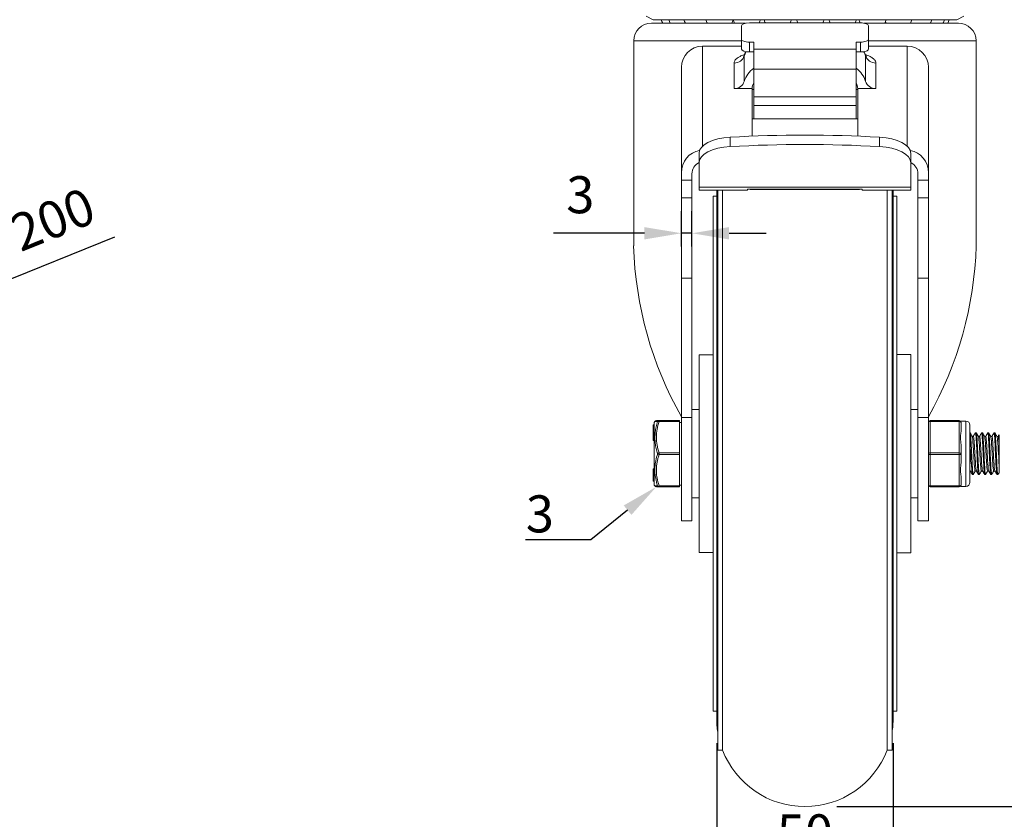
# Model space of a CAD drawing. Units: millimetres. Extents: x 10 to 287, y 10 to 200.
# Drawn here: x 147 to 240, y 55 to 130 of the extents above; entities that cross this region are included whole.
import ezdxf
from ezdxf import colors
from ezdxf.entities.mleader import LeaderData, LeaderLine
from ezdxf.math import Vec2, Vec3

# ---------------------------------------------------------------- set-up
doc = ezdxf.new("R2010")
doc.units = ezdxf.units.MM
doc.header["$LTSCALE"] = 0.75
for name, color, linetype, lineweight in [('FD_Dimensions', 7, 'Continuous', 13), ('Leaders', 7, 'Continuous', 13), ('Visible', 7, 'Continuous', 13), ('Visible Narrow', 7, 'Continuous', 13)]:
    doc.layers.add(name, color=color, linetype=linetype, lineweight=lineweight)
doc.styles.get("Standard").update_dxf_attribs({"font": 'Arial.ttf'})
doc.dimstyles.new('Dim-ISO-25', dxfattribs={"dimtxt": 3.5, "dimasz": 3.5, "dimexe": 2.1, "dimexo": 3, "dimgap": 1.4, "dimtad": 1, "dimdec": 4, "dimdsep": 46, "dimtxsty": 'Standard', "dimcen": 0, "dimadec": 4, "dimazin": 2, "dimtp": 0.1, "dimtm": 0.1, "dimtfac": 1, "dimtdec": 4, "dimtmove": 0, "dimatfit": 3, "dimfxl": 1, "dimarcsym": 0})

# ---------------------------------------------------------------- blocks, each defined once
blk = doc.blocks.new('*D15')
at = {"layer": 'Defpoints', "color": 0, "transparency": 16777216}
for p in [(212.584, 64.886), (229.251, 64.886), (212.584, 49.763)]:
    blk.add_point(p, dxfattribs=at)
at = {"layer": 'FD_Dimensions', "color": 0, "lineweight": -2, "transparency": 16777216}
for p, q in [((212.584, 61.886), (212.584, 47.663)), ((229.251, 61.886), (229.251, 47.663)), ((225.751, 49.763), (216.084, 49.763))]:
    blk.add_line(p, q, dxfattribs=at)
at = {"layer": 'FD_Dimensions', "color": 0, "transparency": 16777216}
for points in [[(216.084, 50.347), (216.084, 49.18), (212.584, 49.763)], [(225.751, 50.347), (225.751, 49.18), (229.251, 49.763)]]:
    blk.add_solid(points, dxfattribs=at)
at = {"layer": 'FD_Dimensions', "color": 0, "transparency": 16777216, "insert": (220.918, 52.95), "char_height": 3.5, "attachment_point": 5}
blk.add_mtext('50', dxfattribs=at)
blk = doc.blocks.new('*D16')
at = {"layer": 'Defpoints', "color": 0, "transparency": 16777216}
for p in [(226.584, 134.22), (247.584, 134.22), (220.918, 55.886)]:
    blk.add_point(p, dxfattribs=at)
at = {"layer": 'FD_Dimensions', "color": 0, "lineweight": -2, "transparency": 16777216}
for p, q in [((229.584, 134.22), (249.684, 134.22)), ((247.584, 59.386), (247.584, 130.72)), ((223.918, 55.886), (249.684, 55.886))]:
    blk.add_line(p, q, dxfattribs=at)
at = {"layer": 'FD_Dimensions', "color": 0, "transparency": 16777216}
for points in [[(247.001, 130.72), (248.168, 130.72), (247.584, 134.22)], [(247.001, 59.386), (248.168, 59.386), (247.584, 55.886)]]:
    blk.add_solid(points, dxfattribs=at)
at = {"layer": 'FD_Dimensions', "color": 0, "transparency": 16777216, "insert": (244.396, 95.053), "char_height": 3.5, "attachment_point": 5, "rotation": 90}
blk.add_mtext('235', dxfattribs=at)
blk = doc.blocks.new('*D17')
at = {"layer": 'Defpoints', "color": 0, "transparency": 16777216}
for p in [(209.251, 110.045), (209.251, 105.803), (210.251, 105.803)]:
    blk.add_point(p, dxfattribs=at)
at = {"layer": 'FD_Dimensions', "color": 0, "lineweight": -2, "transparency": 16777216}
for p, q in [((209.251, 108.803), (209.251, 112.145)), ((210.251, 108.803), (210.251, 112.145)), ((205.751, 110.045), (197.159, 110.045)), ((210.251, 110.045), (209.251, 110.045)), ((213.751, 110.045), (217.251, 110.045))]:
    blk.add_line(p, q, dxfattribs=at)
at = {"layer": 'FD_Dimensions', "color": 0, "transparency": 16777216}
for points in [[(205.751, 110.628), (205.751, 109.461), (209.251, 110.045)], [(213.751, 110.628), (213.751, 109.461), (210.251, 110.045)]]:
    blk.add_solid(points, dxfattribs=at)
at = {"layer": 'FD_Dimensions', "color": 0, "transparency": 16777216, "insert": (199.705, 113.233), "char_height": 3.5, "attachment_point": 5}
blk.add_mtext('3', dxfattribs=at)
blk = doc.blocks.new('*D21')
at = {"layer": 'Defpoints', "color": 0, "transparency": 16777216}
for p in [(135.916, 101.696), (74.095, 76.743)]:
    blk.add_point(p, dxfattribs=at)
at = {"layer": 'FD_Dimensions', "color": 0, "lineweight": -2, "transparency": 16777216}
for p, q in [((155.694, 109.68), (139.161, 103.007)), ((74.095, 76.743), (135.916, 101.696)), ((70.85, 75.433), (67.604, 74.123))]:
    blk.add_line(p, q, dxfattribs=at)
at = {"layer": 'FD_Dimensions', "color": 0, "transparency": 16777216}
for points in [[(138.943, 103.547), (139.379, 102.466), (135.916, 101.696)], [(70.631, 75.974), (71.068, 74.892), (74.095, 76.743)]]:
    blk.add_solid(points, dxfattribs=at)
at = {"layer": 'FD_Dimensions', "color": 0, "transparency": 16777216, "insert": (147.821, 110.044), "char_height": 3.5, "attachment_point": 5, "rotation": 21.9813}
blk.add_mtext('∅200', dxfattribs=at)

msp = doc.modelspace()

# ---------------------------------------------------------------- linework, layer by layer
at = {"layer": 'Visible', "extrusion": (0, 1, 0)}
for p, q in [((206.584181, 130.219686), (205.917515, 130.553019)), ((206.584181, 130.219686), (235.250848, 130.219686)), ((235.250848, 130.219686), (235.917515, 130.553019)), ((206.417515, 129.886352), (215.311129, 129.886352)), ((214.917515, 129.646186), (214.917515, 128.372417)), ((215.667515, 129.919137), (226.167515, 129.919137)), ((226.5239, 129.886352), (235.417515, 129.886352)), ((226.917515, 128.372417), (226.917515, 129.646186)), ((214.917515, 128.372417), (214.917515, 127.440992)), ((226.917515, 127.440992), (226.917515, 128.372417)), ((204.750848, 128.219686), (204.750848, 108.847267)), ((211.250848, 127.719686), (214.917515, 127.719686)), ((216.084181, 128.099466), (215.667515, 128.099466)), ((216.084181, 128.099466), (216.084181, 127.442812)), ((216.084181, 125.551172), (216.084181, 127.442812)), ((225.750848, 128.099466), (226.167515, 128.099466)), ((225.750848, 127.442812), (225.750848, 128.099466)), ((225.750848, 127.442812), (225.750848, 125.551172)), ((226.917515, 127.719686), (230.584181, 127.719686)), ((237.084181, 128.219686), (237.084181, 108.847267)), ((216.084181, 127.168042), (215.667515, 127.168042)), ((225.750848, 127.168042), (226.167515, 127.168042)), ((209.250848, 125.719686), (209.250848, 115.739104)), ((214.723202, 126.251128), (214.723202, 126.251134)), ((214.916289, 126.386352), (214.916281, 126.386352)), ((216.084181, 125.551172), (216.084181, 122.922615)), ((225.750848, 122.922615), (225.750848, 125.551172)), ((226.918748, 126.386352), (226.91874, 126.386352)), ((227.111828, 126.251128), (227.111828, 126.251134)), ((232.584181, 115.739104), (232.584181, 125.719686)), ((215.925106, 123.709299), (214.22318, 123.709299)), ((215.925106, 123.709299), (215.925106, 119.217762)), ((216.063261, 124.221289), (216.084181, 124.221289)), ((225.750848, 124.221289), (225.771769, 124.221289)), ((227.61185, 123.709299), (225.909923, 123.709299)), ((225.909923, 123.709299), (225.909923, 119.217762)), ((216.084181, 123.619737), (215.925106, 123.619737)), ((216.084181, 122.922615), (216.084181, 122.119509)), ((225.909923, 123.619737), (225.750848, 123.619737)), ((225.750848, 122.119509), (225.750848, 122.922615)), ((216.084181, 122.119509), (216.084181, 120.850256)), ((225.750848, 120.850256), (225.750848, 122.119509)), ((215.925106, 120.850256), (216.084181, 120.850256)), ((216.084181, 120.850256), (225.750848, 120.850256)), ((225.750848, 120.850256), (225.909923, 120.850256)), ((210.917515, 117.594893), (210.917515, 116.707696)), ((230.917515, 116.707696), (230.917515, 117.594893)), ((210.917515, 116.707696), (210.917515, 114.393452)), ((230.917515, 114.393452), (230.917515, 116.707696)), ((209.250848, 115.739104), (209.250848, 115.053019)), ((210.250848, 115.053019), (210.250848, 115.649635)), ((231.584181, 115.649635), (231.584181, 115.053019)), ((232.584181, 115.053019), (232.584181, 115.739104)), ((209.250848, 115.053019), (209.250848, 113.386352)), ((210.250848, 115.053019), (210.250848, 113.386352)), ((210.917515, 114.130245), (210.917515, 114.393452)), ((230.917515, 114.393452), (230.917515, 114.130245)), ((231.584181, 113.386352), (231.584181, 115.053019)), ((232.584181, 113.386352), (232.584181, 115.053019)), ((210.917515, 114.130245), (215.500848, 114.130245)), ((212.250848, 113.553019), (212.250848, 64.886352)), ((212.584181, 113.553019), (212.250848, 113.553019)), ((212.584181, 64.219686), (212.584181, 114.130245)), ((212.689035, 114.130245), (212.689035, 61.219686)), ((213.142912, 61.219686), (213.142912, 114.130245)), ((215.500848, 114.208562), (215.500848, 114.130245)), ((215.500848, 114.208562), (226.334181, 114.208562)), ((215.750848, 114.179709), (215.750848, 114.208562)), ((226.084181, 114.179709), (215.750848, 114.179709)), ((226.084181, 114.208562), (226.084181, 114.179709)), ((226.334181, 114.130245), (226.334181, 114.208562)), ((226.334181, 114.130245), (230.917515, 114.130245)), ((228.692117, 114.130245), (228.692117, 61.219686)), ((229.145994, 114.130245), (229.145994, 61.219686)), ((229.250848, 114.130245), (229.250848, 64.219686)), ((229.584181, 113.553019), (229.250848, 113.553019)), ((229.584181, 113.553019), (229.584181, 64.886352)), ((209.250848, 113.386352), (209.250848, 105.802991)), ((209.250848, 113.386352), (210.250848, 113.386352)), ((210.250848, 113.386352), (210.250848, 105.802991)), ((231.584181, 105.802991), (231.584181, 113.386352)), ((231.584181, 113.386352), (232.584181, 113.386352)), ((232.584181, 105.802991), (232.584181, 113.386352)), ((209.250848, 105.802991), (209.250848, 92.639049)), ((210.250848, 92.639049), (210.250848, 105.802991)), ((231.584181, 105.802991), (231.584181, 92.639049)), ((232.584181, 92.639049), (232.584181, 105.802991)), ((229.584181, 98.586352), (230.917515, 98.586352)), ((230.917515, 98.586352), (230.917515, 79.853019)), ((210.917515, 79.886352), (210.917515, 98.553019)), ((210.917515, 98.553019), (212.250848, 98.553019)), ((210.917515, 93.386352), (210.250848, 93.386352)), ((230.917515, 93.386352), (231.584181, 93.386352)), ((206.667515, 86.347736), (206.667515, 92.091636)), ((206.689898, 92.175064), (206.739901, 92.26154)), ((207.14875, 92.344686), (206.884131, 92.344686)), ((209.084181, 92.344686), (207.14875, 92.344686)), ((209.084181, 92.344686), (209.084181, 92.261352)), ((209.084181, 89.303019), (209.084181, 92.261352)), ((209.084181, 92.178019), (209.250848, 92.178019)), ((209.250848, 92.639049), (209.250848, 82.886352)), ((209.250848, 92.639049), (210.250848, 92.639049)), ((210.250848, 92.639049), (210.250848, 82.886352)), ((231.584181, 82.886352), (231.584181, 92.639049)), ((231.584181, 92.639049), (232.584181, 92.639049)), ((232.584181, 82.886352), (232.584181, 92.639049)), ((235.500848, 92.344686), (232.750848, 92.344686)), ((235.611088, 92.303019), (236.125848, 92.303019)), ((235.667515, 91.451452), (235.667515, 92.178019)), ((206.584181, 91.94316), (206.584181, 91.943324)), ((206.584181, 91.943324), (206.667515, 91.943324)), ((206.584181, 91.94316), (206.584181, 91.918817)), ((206.584181, 91.662018), (206.584181, 91.918817)), ((206.584181, 91.662018), (206.584181, 91.621113)), ((206.584181, 91.606722), (206.584181, 91.621113)), ((206.584181, 91.621113), (206.667515, 91.621113)), ((206.584181, 91.606722), (206.584181, 91.338992)), ((206.584181, 91.208391), (206.584181, 91.338992)), ((206.584181, 91.208391), (206.584181, 91.196635)), ((206.584181, 91.208391), (206.667515, 91.208391)), ((206.584181, 91.196635), (206.584181, 90.962366)), ((206.667515, 91.196635), (206.584181, 91.196635)), ((236.500848, 86.511352), (236.500848, 91.928019)), ((236.521973, 91.191936), (236.500848, 91.191936)), ((237.105306, 91.191936), (237.02139, 91.191936)), ((237.68864, 91.191936), (237.604723, 91.191936)), ((238.271973, 91.191936), (238.188056, 91.191936)), ((238.855306, 91.191936), (238.77139, 91.191936)), ((206.584181, 90.962366), (206.584181, 90.960885)), ((206.667515, 90.962366), (206.584181, 90.962366)), ((206.584181, 90.840986), (206.584181, 90.960885)), ((206.667515, 90.960885), (206.584181, 90.960885)), ((206.584181, 90.840986), (206.584181, 90.679282)), ((206.584181, 90.840986), (206.667515, 90.840986)), ((206.584181, 90.649461), (206.584181, 90.679282)), ((206.584181, 90.541729), (206.584181, 90.649461)), ((206.584181, 90.649461), (206.667515, 90.649461)), ((206.584181, 90.541729), (206.584181, 90.464937)), ((206.584181, 90.456565), (206.584181, 90.464937)), ((206.584181, 90.456565), (206.667515, 90.456565)), ((236.829228, 90.859102), (236.71867, 90.859102)), ((237.412562, 90.859102), (237.302003, 90.859102)), ((237.995895, 90.859102), (237.885336, 90.859102)), ((238.579228, 90.859102), (238.46867, 90.859102)), ((239.162562, 90.859102), (239.052003, 90.859102)), ((239.250848, 91.019184), (239.250848, 90.172041)), ((209.084181, 89.303019), (209.084181, 89.136352)), ((235.667515, 89.219686), (235.667515, 89.946253)), ((239.250848, 88.267331), (239.250848, 90.172041)), ((209.084181, 86.178019), (209.084181, 89.136352)), ((235.667515, 88.493119), (235.667515, 89.219686)), ((206.584181, 87.285563), (206.584181, 87.796157)), ((206.584181, 87.796157), (206.667515, 87.796157)), ((236.533026, 87.580269), (236.500848, 87.580269)), ((237.11636, 87.580269), (237.005801, 87.580269)), ((237.699693, 87.580269), (237.589134, 87.580269)), ((238.283026, 87.580269), (238.172468, 87.580269)), ((238.86636, 87.580269), (238.755801, 87.580269)), ((239.250848, 88.267331), (239.250848, 87.42019)), ((206.584181, 87.285563), (206.584181, 87.269194)), ((206.584181, 87.285563), (206.667515, 87.285563)), ((206.584181, 87.269194), (206.584181, 87.252854)), ((206.584181, 87.269194), (206.667515, 87.269194)), ((206.584181, 87.042001), (206.584181, 87.252854)), ((206.584181, 87.252854), (206.667515, 87.252854)), ((206.584181, 87.042001), (206.584181, 86.928351)), ((206.584181, 86.62888), (206.584181, 86.928351)), ((206.584181, 86.62888), (206.667515, 86.62888)), ((235.667515, 86.261352), (235.667515, 86.987919)), ((236.81364, 87.247436), (236.729723, 87.247436)), ((237.396973, 87.247436), (237.313056, 87.247436)), ((237.980306, 87.247436), (237.89639, 87.247436)), ((238.56364, 87.247436), (238.479723, 87.247436)), ((239.146973, 87.247436), (239.063056, 87.247436)), ((206.689898, 86.264308), (206.739902, 86.17783)), ((206.884131, 86.094686), (207.148754, 86.094686)), ((207.148754, 86.094686), (209.084181, 86.094686)), ((209.084181, 86.261352), (209.250848, 86.261352)), ((209.084181, 86.178019), (209.084181, 86.094686)), ((232.750848, 86.094686), (235.500848, 86.094686)), ((235.611088, 86.136352), (236.125848, 86.136352)), ((210.917515, 85.053019), (210.250848, 85.053019)), ((230.917515, 85.053019), (231.584181, 85.053019)), ((210.250848, 82.886352), (209.250848, 82.886352)), ((231.584181, 82.886352), (232.584181, 82.886352)), ((210.917515, 79.886352), (212.250848, 79.886352)), ((229.584181, 79.853019), (230.917515, 79.853019)), ((212.584181, 64.886352), (212.250848, 64.886352)), ((229.584181, 64.886352), (229.250848, 64.886352)), ((213.142912, 61.219686), (212.689035, 61.219686)), ((229.145994, 61.219686), (228.692117, 61.219686))]:
    msp.add_line(p, q, dxfattribs=at)
at = {"layer": 'Visible', "extrusion": (-2.27146e-16, 0, -1)}
for centre, radius, start, end in [((-208.651745, 130.553019), 1.333333, 330, 345.52248781), ((-209.357703, 130.553019), 1.333333, 330, 345.52248781), ((-210.790008, 130.553019), 1.333333, 330, 345.52248781), ((-212.858661, 130.553019), 1.333333, 330, 345.52248781), ((-212.858661, 130.553019), 1.333333, 195.06477827, 210), ((-215.433681, 130.553019), 1.333333, 330, 345.52248781), ((-215.433681, 130.553019), 1.333333, 194.47751219, 208.38615145), ((-218.35327, 130.553019), 1.333333, 331.61384855, 345.52248781), ((-218.35327, 130.553019), 1.333333, 194.47751219, 208.38615145), ((-221.433981, 130.553019), 1.333333, 331.61384855, 345.52248781), ((-221.433981, 130.553019), 1.333333, 194.47751219, 208.38615145), ((-224.48224, 130.553019), 1.333333, 331.61384855, 345.52248781), ((-224.48224, 130.553019), 1.333333, 194.47751219, 208.38615145), ((-227.306514, 130.553019), 1.333333, 331.61384855, 345.52248781), ((-227.306514, 130.553019), 1.333333, 194.47751219, 210), ((-229.729344, 130.553019), 1.333333, 194.47751219, 210), ((-231.598495, 130.553019), 1.333333, 194.47751219, 210), ((-232.79652, 130.553019), 1.333333, 194.47751219, 210), ((-233.248143, 130.553019), 1.333333, 194.47751219, 210), ((-206.417515, 128.219686), 1.666667, 0, 90), ((-229.729344, 130.553019), 1.333333, 330, 335.30727459), ((-235.417515, 128.219686), 1.666667, 90, 180), ((-236.125848, 91.928019), 0.375, 90, 180), ((-236.125848, 86.511352), 0.375, 180, 270)]:
    msp.add_arc(centre, radius, start, end, dxfattribs=at)
at = {"layer": 'Visible', "extrusion": (-2.27146e-16, 1.29047e-67, -1)}
msp.add_arc((-211.250848, 125.719686), 2, 0, 90, dxfattribs=at)
at = {"layer": 'Visible', "extrusion": (-2.27146e-16, 2.58094e-67, -1)}
msp.add_arc((-230.584181, 125.719686), 2, 90, 180, dxfattribs=at)
at = {"layer": 'Visible'}
for centre, radius, start, end in [((239.470204, 109.857422), 34.744102, 181.66668846, 209.58678027), ((202.364825, 109.857422), 34.744102, 330.41321973, 358.33331154), ((206.884134, 92.178014), 0.166671, 90.00088651, 149.9245062), ((232.750848, 92.178019), 0.166667, 90, 180), ((235.500848, 92.178019), 0.166667, 0, 90), ((270.541534, 91.06683), 34.030361, 180.5237936, 186.44067164), ((210.624624, 87.478866), 28.634786, 1.57772387, 6.76038417), ((206.884138, 86.261365), 0.166679, 210.07755647, 269.99755778), ((232.750848, 86.261352), 0.166667, 180, 270), ((235.500848, 86.261352), 0.166667, 270, 0)]:
    msp.add_arc(centre, radius, start, end, dxfattribs=at)
at = {"layer": 'Visible', "extrusion": (-2.27146e-16, -9.43777e-115, -1)}
msp.add_arc((-206.834181, 92.091636), 0.166667, 0, 30.03756444, dxfattribs=at)
at = {"layer": 'Visible', "extrusion": (-2.27146e-16, 1.85691e-86, -1)}
msp.add_arc((-206.834181, 86.347736), 0.166667, 329.96243556, 0, dxfattribs=at)
at = {"layer": 'Visible', "extrusion": (-2.27146e-16, -2.92935e-42, -1)}
msp.add_arc((-220.917515, 64.219686), 8.333333, 350.90135348, 0, dxfattribs=at)
at = {"layer": 'Visible', "extrusion": (-2.27146e-16, -7.83854e-43, -1)}
msp.add_arc((-220.917515, 64.219686), 8.333333, 180, 189.09864652, dxfattribs=at)
at = {"layer": 'Visible', "extrusion": (-2.27146e-16, -2.45715e-42, -1)}
msp.add_arc((-220.917515, 64.219686), 8.333333, 201.10019602, 338.89980398, dxfattribs=at)
at = {"layer": 'Visible', "extrusion": (-2.27146e-16, -9.28461e-42, -1)}
msp.add_ellipse((215.667515, 129.646186), major_axis=(0.75, 0), ratio=0.363934147, start_param=3.141592654, end_param=4.71238898, dxfattribs=at)
at = {"layer": 'Visible', "extrusion": (-2.27146e-16, -3.70966e-41, -1)}
msp.add_ellipse((226.167515, 129.646186), major_axis=(0.75, 0), ratio=0.363934147, start_param=-1.570796327, end_param=0, dxfattribs=at)
at = {"layer": 'Visible', "extrusion": (-2.27146e-16, 6.84543e-42, -1)}
msp.add_ellipse((215.667515, 128.372417), major_axis=(0.75, 0), ratio=0.363934147, start_param=1.570796327, end_param=3.141592654, dxfattribs=at)
at = {"layer": 'Visible', "extrusion": (-2.27146e-16, -2.16609e-41, -1)}
msp.add_ellipse((226.167515, 128.372417), major_axis=(0.75, 0), ratio=0.363934147, start_param=0, end_param=1.570796327, dxfattribs=at)
at = {"layer": 'Visible'}
for centre, major_axis, ratio, start_param, end_param in [((215.667515, 127.440992), (0.75, 0), 0.363934147, 3.141592654, 4.71238898), ((226.167515, 127.440992), (-0.75, 0), 0.363934147, 1.570796327, 3.141592654), ((214.22318, 124.640723), (1, 0), 0.931424681, 4.71238898, 6.006958676), ((217.750848, 123.554061), (-1.833333, 0), 0.931424681, -0.429699666, -0.091034778), ((224.084181, 123.554061), (-1.833333, 0), 0.931424681, 3.232627432, 3.57129232), ((227.61185, 124.640723), (1, 0), 0.931424681, 3.417819284, 4.71238898), ((214.250848, 117.594893), (-3.333333, 0), 0.461390812, -1.453740873, 0), ((220.917515, 91.437401), (60.416667, 0), 0.461390812, 1.453740873, 1.68785178), ((227.584181, 117.594893), (3.333333, 0), 0.461390812, 0, 1.453740873), ((211.334181, 115.649635), (0, 1.163093), 0.931424681, 0.39479112, 1.570796327), ((230.500848, 115.649635), (0, 1.163093), 0.931424681, 4.71238898, 5.888394187)]:
    msp.add_ellipse(centre, major_axis=major_axis, ratio=ratio, start_param=start_param, end_param=end_param, dxfattribs=at)
at = {"layer": 'Visible', "extrusion": (-2.27146e-16, -1.03126e-42, -1)}
msp.add_ellipse((217.750848, 123.709299), major_axis=(-2.666667, 0), ratio=0.931424681, start_param=0.276226631, end_param=0.895664794, dxfattribs=at)
at = {"layer": 'Visible', "extrusion": (-2.27146e-16, 3.90053e-43, -1)}
msp.add_ellipse((224.084181, 123.709299), major_axis=(2.666667, 0), ratio=0.931424681, start_param=-0.895664794, end_param=-0.276226631, dxfattribs=at)
at = {"layer": 'Visible', "extrusion": (-2.27146e-16, -2.25959e-41, -1)}
msp.add_ellipse((214.250848, 116.707696), major_axis=(-3.333333, 0), ratio=0.461390812, start_param=0, end_param=1.453740873, dxfattribs=at)
at = {"layer": 'Visible', "extrusion": (-2.27146e-16, -3.83554e-41, -1)}
msp.add_ellipse((220.917515, 90.550204), major_axis=(60.416667, 0), ratio=0.461390812, start_param=4.595333527, end_param=4.829444434, dxfattribs=at)
at = {"layer": 'Visible', "extrusion": (-2.27146e-16, -1.52494e-41, -1)}
msp.add_ellipse((227.584181, 116.707696), major_axis=(3.333333, 0), ratio=0.461390812, start_param=-1.453740873, end_param=0, dxfattribs=at)
at = {"layer": 'Visible', "extrusion": (-2.27146e-16, 0, -1)}
msp.add_ellipse((211.250848, 115.739104), major_axis=(0, 2.147248), ratio=0.931424681, start_param=-1.570796327, end_param=-0.14123623, dxfattribs=at)
at = {"layer": 'Visible', "extrusion": (-2.27146e-16, -4.48416e-44, -1)}
msp.add_ellipse((230.584181, 115.739104), major_axis=(0, 2.147248), ratio=0.931424681, start_param=0.14123623, end_param=1.570796327, dxfattribs=at)
at = {"layer": 'Visible'}
for points, knots in [([(215.103111, 126.710075), (215.103111, 126.710075), (215.10313, 126.710093), (215.104292, 126.711169), (215.123844, 126.729889), (215.163601, 126.795659), (215.182389, 126.834702), (215.196436, 126.879755)], [0.8784035866, 0.8784035866, 0.8784035866, 0.8784035866, 0.8825839054, 0.8825839054, 1.0060909999, 1.0060909999, 1.0965873528, 1.0965873528, 1.0965873528, 1.0965873528]), ([(226.638633, 126.879613), (226.652671, 126.834589), (226.671204, 126.796062), (226.702277, 126.744597), (226.715566, 126.727894), (226.728859, 126.712856), (226.731895, 126.710098), (226.731895, 126.710098)], [0, 0, 0, 0, 0.0904330752, 0.0904330752, 0.1666024596, 0.1666024596, 0.2182517925, 0.2182517925, 0.2182517925, 0.2182517925]), ([(235.667515, 89.946253), (235.668039, 90.055438), (235.658619, 90.166738), (235.631006, 90.447695), (235.611088, 90.614159), (235.611088, 90.761352), (235.611088, 90.908546), (235.631006, 91.060123), (235.658619, 91.289317), (235.668039, 91.373762), (235.667515, 91.451452)], [-0.2501369745, -0.2501369745, -0.2501369745, -0.2501369745, -0.1529680863, -0.1529680863, 0, 0, 0, 0.1529680863, 0.1529680863, 0.2501369745, 0.2501369745, 0.2501369745, 0.2501369745]), ([(236.821193, 87.255652), (236.801611, 87.223838), (236.782029, 87.321815), (236.762447, 87.539743), (236.735793, 87.83638), (236.709139, 88.35), (236.682485, 88.909163), (236.655836, 89.468207), (236.629188, 90.062881), (236.60254, 90.494765), (236.575897, 90.926558), (236.549254, 91.187999), (236.522611, 91.191889), (236.522398, 91.19192), (236.522186, 91.191935), (236.521973, 91.191933)], [26.170242868, 26.170242868, 26.170242868, 26.170242868, 26.803000405, 26.803000405, 26.803000405, 27.664289052, 27.664289052, 27.664289052, 28.525393434, 28.525393434, 28.525393434, 29.386315645, 29.386315645, 29.386315645, 29.393188976, 29.393188976, 29.393188976, 29.393188976]), ([(237.013837, 91.185047), (237.016602, 91.190036), (237.019368, 91.192343), (237.022133, 91.191872), (237.048898, 91.18732), (237.075662, 90.922743), (237.102427, 90.487117), (237.129165, 90.05193), (237.155902, 89.453868), (237.18264, 88.893683), (237.209351, 88.334042), (237.236063, 87.822207), (237.262775, 87.529687), (237.279535, 87.346142), (237.296296, 87.250988), (237.313056, 87.249875)], [-26.165043778, -26.165043778, -26.165043778, -26.165043778, -26.075682711, -26.075682711, -26.075682711, -25.210822683, -25.210822683, -25.210822683, -24.346836862, -24.346836862, -24.346836862, -23.483690537, -23.483690537, -23.483690537, -22.94209767, -22.94209767, -22.94209767, -22.94209767]), ([(237.404526, 87.253977), (237.403946, 87.252964), (237.403366, 87.252071), (237.402785, 87.2513), (237.376083, 87.21581), (237.349381, 87.438927), (237.322679, 87.845935), (237.295983, 88.252848), (237.269287, 88.836312), (237.242592, 89.401022), (237.215902, 89.965601), (237.189212, 90.501385), (237.162522, 90.829105), (237.14345, 91.063287), (237.124378, 91.188251), (237.105306, 91.190092)], [19.887057561, 19.887057561, 19.887057561, 19.887057561, 19.905804803, 19.905804803, 19.905804803, 20.768643535, 20.768643535, 20.768643535, 21.631281076, 21.631281076, 21.631281076, 22.493719559, 22.493719559, 22.493719559, 23.110003669, 23.110003669, 23.110003669, 23.110003669]), ([(237.59717, 91.184442), (237.618846, 91.219624), (237.640522, 91.093124), (237.662197, 90.825924), (237.688775, 90.498298), (237.715353, 89.964825), (237.741931, 89.402657), (237.76849, 88.840884), (237.795049, 88.260275), (237.821608, 87.853388), (237.846535, 87.471501), (237.871462, 87.248885), (237.89639, 87.247572)], [-19.881858471, -19.881858471, -19.881858471, -19.881858471, -19.181436659, -19.181436659, -19.181436659, -18.32261496, -18.32261496, -18.32261496, -17.464398573, -17.464398573, -17.464398573, -16.658912363, -16.658912363, -16.658912363, -16.658912363]), ([(237.987859, 87.255881), (237.979929, 87.241456), (237.971999, 87.24821), (237.964069, 87.277523), (237.937322, 87.376393), (237.910574, 87.730138), (237.883827, 88.219935), (237.857086, 88.709609), (237.830345, 89.32648), (237.803604, 89.863435), (237.77687, 90.400257), (237.750136, 90.847584), (237.723401, 91.055296), (237.711814, 91.145322), (237.700227, 91.189638), (237.68864, 91.189215)], [13.603872254, 13.603872254, 13.603872254, 13.603872254, 13.860120102, 13.860120102, 13.860120102, 14.724427321, 14.724427321, 14.724427321, 15.588518275, 15.588518275, 15.588518275, 16.452395132, 16.452395132, 16.452395132, 16.826818361, 16.826818361, 16.826818361, 16.826818361]), ([(238.180503, 91.182591), (238.194396, 91.206419), (238.208289, 91.166251), (238.222181, 91.060197), (238.24889, 90.856313), (238.275598, 90.412622), (238.302306, 89.877765), (238.328966, 89.343879), (238.355625, 88.728658), (238.382285, 88.237534), (238.4089, 87.747226), (238.435516, 87.389234), (238.462131, 87.282737), (238.467995, 87.259273), (238.473859, 87.248107), (238.479723, 87.248716)], [-13.598673164, -13.598673164, -13.598673164, -13.598673164, -13.149751611, -13.149751611, -13.149751611, -12.286716513, -12.286716513, -12.286716513, -11.425249096, -11.425249096, -11.425249096, -10.565214409, -10.565214409, -10.565214409, -10.375727056, -10.375727056, -10.375727056, -10.375727056]), ([(238.571193, 87.256735), (238.556244, 87.231416), (238.541295, 87.280266), (238.526347, 87.404424), (238.49955, 87.626985), (238.472754, 88.087499), (238.445958, 88.630775), (238.419169, 89.173906), (238.39238, 89.789938), (238.36559, 90.27137), (238.338808, 90.752675), (238.312026, 91.090767), (238.285244, 91.171819), (238.280821, 91.185207), (238.276397, 91.191543), (238.271973, 91.191095)], [7.320686947, 7.320686947, 7.320686947, 7.320686947, 7.803730716, 7.803730716, 7.803730716, 8.669613013, 8.669613013, 8.669613013, 9.535263699, 9.535263699, 9.535263699, 10.400684984, 10.400684984, 10.400684984, 10.543633054, 10.543633054, 10.543633054, 10.543633054]), ([(238.763837, 91.184038), (238.770006, 91.195325), (238.776175, 91.19365), (238.782344, 91.178222), (238.808997, 91.111566), (238.83565, 90.789495), (238.862303, 90.319502), (238.888873, 89.850982), (238.915443, 89.24374), (238.942012, 88.699312), (238.968865, 88.149084), (238.995717, 87.672966), (239.02257, 87.432014), (239.036065, 87.310918), (239.049561, 87.25027), (239.063056, 87.25022)], [-7.315487856, -7.315487856, -7.315487856, -7.315487856, -7.116137603, -7.116137603, -7.116137603, -6.254884933, -6.254884933, -6.254884933, -5.396328877, -5.396328877, -5.396328877, -4.528627231, -4.528627231, -4.528627231, -4.092541749, -4.092541749, -4.092541749, -4.092541749]), ([(239.154526, 87.255084), (239.132913, 87.220112), (239.111301, 87.345458), (239.089688, 87.611115), (239.06284, 87.941128), (239.035991, 88.481648), (239.009143, 89.049883), (238.982302, 89.617955), (238.955461, 90.203384), (238.928621, 90.608292), (238.904183, 90.976955), (238.879744, 91.189867), (238.855306, 91.191645)], [1.037501639, 1.037501639, 1.037501639, 1.037501639, 1.735882679, 1.735882679, 1.735882679, 2.603448624, 2.603448624, 2.603448624, 3.470767322, 3.470767322, 3.470767322, 4.260447747, 4.260447747, 4.260447747, 4.260447747]), ([(237.005801, 87.582257), (236.99729, 87.581517), (236.988778, 87.601067), (236.980267, 87.641886), (236.952335, 87.775837), (236.924404, 88.135964), (236.896473, 88.591548), (236.868548, 89.047027), (236.840623, 89.588231), (236.812698, 90.018794), (236.78478, 90.449258), (236.756861, 90.75999), (236.728943, 90.838292), (236.727032, 90.84365), (236.725122, 90.847912), (236.723212, 90.851096)], [34.557519189, 34.557519189, 34.557519189, 34.557519189, 34.832556549, 34.832556549, 34.832556549, 35.73511465, 35.73511465, 35.73511465, 36.637464417, 36.637464417, 36.637464417, 37.53960827, 37.53960827, 37.53960827, 37.601338332, 37.601338332, 37.601338332, 37.601338332]), ([(237.111818, 87.590762), (237.095905, 87.618752), (237.079992, 87.716365), (237.06408, 87.877787), (237.036142, 88.161198), (237.008204, 88.635258), (236.980267, 89.127821), (236.952335, 89.620269), (236.924404, 90.12073), (236.896473, 90.447546), (236.874058, 90.709816), (236.851643, 90.855784), (236.829228, 90.858009)], [34.6552927, 34.6552927, 34.6552927, 34.6552927, 35.169482153, 35.169482153, 35.169482153, 36.072251012, 36.072251012, 36.072251012, 36.974809113, 36.974809113, 36.974809113, 37.699111843, 37.699111843, 37.699111843, 37.699111843]), ([(237.589134, 87.581903), (237.581884, 87.581198), (237.574634, 87.595334), (237.567384, 87.625054), (237.539405, 87.739745), (237.511427, 88.084058), (237.483448, 88.532636), (237.455477, 88.981103), (237.427505, 89.524182), (237.399534, 89.964238), (237.371569, 90.404186), (237.343604, 90.731758), (237.31564, 90.827798), (237.312608, 90.838209), (237.309577, 90.845876), (237.306545, 90.850861)], [28.274333882, 28.274333882, 28.274333882, 28.274333882, 28.508611996, 28.508611996, 28.508611996, 29.412696685, 29.412696685, 29.412696685, 30.316555935, 30.316555935, 30.316555935, 31.220192208, 31.220192208, 31.220192208, 31.318153025, 31.318153025, 31.318153025, 31.318153025]), ([(237.695151, 87.59089), (237.680547, 87.616221), (237.665944, 87.700076), (237.651341, 87.839158), (237.623355, 88.105693), (237.59537, 88.569332), (237.567384, 89.061199), (237.539405, 89.552942), (237.511427, 90.062363), (237.483448, 90.403994), (237.459819, 90.692514), (237.43619, 90.856145), (237.412562, 90.858354)], [28.372107393, 28.372107393, 28.372107393, 28.372107393, 28.843993864, 28.843993864, 28.843993864, 29.748306459, 29.748306459, 29.748306459, 30.652391148, 30.652391148, 30.652391148, 31.415926536, 31.415926536, 31.415926536, 31.415926536]), ([(238.172468, 87.581414), (238.166825, 87.580845), (238.161181, 87.58938), (238.155538, 87.60745), (238.127509, 87.697206), (238.099479, 88.020291), (238.07145, 88.458694), (238.043428, 88.896979), (238.015406, 89.44107), (237.987384, 89.892327), (237.959369, 90.343465), (237.931355, 90.692106), (237.90334, 90.811027), (237.898853, 90.830075), (237.894366, 90.843164), (237.889878, 90.850464)], [21.991148575, 21.991148575, 21.991148575, 21.991148575, 22.17349878, 22.17349878, 22.17349878, 23.079231001, 23.079231001, 23.079231001, 23.984720373, 23.984720373, 23.984720373, 24.889969401, 24.889969401, 24.889969401, 25.034967718, 25.034967718, 25.034967718, 25.034967718]), ([(238.278484, 87.590899), (238.265539, 87.612941), (238.252594, 87.680977), (238.23965, 87.793776), (238.211613, 88.038085), (238.183575, 88.487094), (238.155538, 88.976718), (238.127509, 89.46621), (238.099479, 89.985731), (238.07145, 90.345522), (238.046265, 90.6688), (238.02108, 90.856864), (237.995895, 90.858743)], [22.088922086, 22.088922086, 22.088922086, 22.088922086, 22.507215658, 22.507215658, 22.507215658, 23.413193243, 23.413193243, 23.413193243, 24.318925464, 24.318925464, 24.318925464, 25.132741229, 25.132741229, 25.132741229, 25.132741229]), ([(238.755801, 87.580836), (238.752137, 87.580516), (238.748473, 87.584104), (238.744809, 87.591746), (238.716725, 87.650326), (238.68864, 87.945823), (238.660556, 88.369929), (238.63248, 88.793914), (238.604404, 89.337219), (238.576327, 89.80081), (238.548259, 90.264268), (238.520191, 90.638003), (238.492123, 90.785169), (238.485819, 90.818219), (238.479515, 90.839682), (238.473212, 90.849899)], [15.707963268, 15.707963268, 15.707963268, 15.707963268, 15.826361383, 15.826361383, 15.826361383, 16.733864336, 16.733864336, 16.733864336, 17.641106694, 17.641106694, 17.641106694, 18.548091013, 18.548091013, 18.548091013, 18.751782411, 18.751782411, 18.751782411, 18.751782411]), ([(238.861818, 87.590682), (238.850907, 87.608858), (238.839997, 87.659853), (238.829086, 87.743711), (238.800994, 87.959629), (238.772901, 88.38871), (238.744809, 88.873599), (238.716725, 89.358348), (238.68864, 89.88833), (238.660556, 90.269291), (238.633447, 90.637026), (238.606337, 90.858199), (238.579228, 90.859055)], [15.805736779, 15.805736779, 15.805736779, 15.805736779, 16.158289734, 16.158289734, 16.158289734, 17.066055846, 17.066055846, 17.066055846, 17.973558799, 17.973558799, 17.973558799, 18.849555922, 18.849555922, 18.849555922, 18.849555922]), ([(239.250848, 90.172041), (239.222714, 90.576427), (239.194579, 90.836894), (239.166445, 90.857668), (239.16515, 90.858624), (239.163856, 90.859072), (239.162562, 90.859019)], [11.6154215191, 11.6154215191, 11.6154215191, 11.6154215191, 12.5245421519, 12.5245421519, 12.5245421519, 12.5663706144, 12.5663706144, 12.5663706144, 12.5663706144]), ([(235.667515, 86.987919), (235.668039, 87.06561), (235.658619, 87.150055), (235.631006, 87.379248), (235.611088, 87.530825), (235.611088, 87.678019), (235.611088, 87.825213), (235.631006, 87.991677), (235.658619, 88.272633), (235.668039, 88.383934), (235.667515, 88.493119)], [-0.2501369745, -0.2501369745, -0.2501369745, -0.2501369745, -0.1529680863, -0.1529680863, 0, 0, 0, 0.1529680863, 0.1529680863, 0.2501369745, 0.2501369745, 0.2501369745, 0.2501369745])]:
    msp.add_open_spline(points, degree=3, knots=knots, dxfattribs=at)
for points in [[(215.196432, 126.879707), (215.230345, 126.988473), (215.272115, 127.095453), (215.321337, 127.198857)], [(226.513692, 127.198857), (226.56284, 127.095609), (226.604632, 126.988641), (226.638598, 126.879704)], [(236.529526, 91.185413), (236.594056, 91.074014), (236.658611, 90.96263), (236.723212, 90.851272)], [(236.824693, 90.859102), (236.887778, 90.967851), (236.95082, 91.076625), (237.013837, 91.185413)], [(237.112859, 91.185413), (237.177389, 91.074014), (237.241944, 90.96263), (237.306545, 90.851272)], [(237.408026, 90.859102), (237.471111, 90.967851), (237.534153, 91.076625), (237.59717, 91.185413)], [(237.696193, 91.185413), (237.760722, 91.074014), (237.825278, 90.96263), (237.889878, 90.851272)], [(237.99136, 90.859102), (238.054444, 90.967851), (238.117486, 91.076625), (238.180503, 91.185413)], [(238.279526, 91.185413), (238.344056, 91.074014), (238.408611, 90.96263), (238.473212, 90.851272)], [(238.574693, 90.859102), (238.637778, 90.967851), (238.70082, 91.076625), (238.763837, 91.185413)], [(238.862859, 91.185413), (238.927389, 91.074014), (238.991944, 90.96263), (239.056545, 90.851272)], [(239.158026, 90.859102), (239.188977, 90.912456), (239.219916, 90.965816), (239.250848, 91.01918)], [(236.528484, 87.5906), (236.519272, 87.606958), (236.51006, 87.646716), (236.500848, 87.708517)], [(236.72217, 87.253959), (236.65764, 87.365358), (236.593085, 87.476741), (236.528484, 87.588099)], [(237.010336, 87.580269), (236.947252, 87.47152), (236.88421, 87.362747), (236.821193, 87.253959)], [(237.305503, 87.253959), (237.240974, 87.365358), (237.176418, 87.476741), (237.111818, 87.588099)], [(237.59367, 87.580269), (237.530585, 87.47152), (237.467543, 87.362747), (237.404526, 87.253959)], [(237.888837, 87.253959), (237.824307, 87.365358), (237.759752, 87.476741), (237.695151, 87.588099)], [(238.177003, 87.580269), (238.113918, 87.47152), (238.050876, 87.362747), (237.987859, 87.253959)], [(238.47217, 87.253959), (238.40764, 87.365358), (238.343085, 87.476741), (238.278484, 87.588099)], [(238.760336, 87.580269), (238.697252, 87.47152), (238.63421, 87.362747), (238.571193, 87.253959)], [(239.055503, 87.253959), (238.990974, 87.365358), (238.926418, 87.476741), (238.861818, 87.588099)], [(239.250848, 87.420191), (239.218733, 87.364785), (239.186626, 87.309374), (239.154526, 87.253959)]]:
    msp.add_open_spline(points, degree=3, dxfattribs=at)
at = {"layer": 'Visible Narrow', "extrusion": (0, 1, 0)}
for p, q in [((214.917515, 128.219686), (204.750848, 128.219686)), ((211.250848, 118.265278), (211.250848, 127.719686)), ((215.667515, 127.168042), (215.667515, 128.099466)), ((216.084181, 127.442812), (225.750848, 127.442812)), ((226.167515, 128.099466), (226.167515, 127.168042)), ((237.084181, 128.219686), (226.917515, 128.219686)), ((230.584181, 127.719686), (230.584181, 118.265278)), ((215.185271, 124.386698), (215.185271, 126.803729)), ((226.649758, 126.803729), (226.649758, 124.386698)), ((214.22318, 126.126329), (214.22318, 123.709299)), ((216.084181, 125.551172), (225.750848, 125.551172)), ((227.61185, 123.709299), (227.61185, 126.126329)), ((216.067718, 124.230987), (216.084181, 124.230987)), ((225.750848, 124.230987), (225.767311, 124.230987)), ((216.084181, 122.922615), (225.750848, 122.922615)), ((216.084181, 122.119509), (225.750848, 122.119509)), ((213.861554, 118.235141), (213.861554, 119.122338)), ((227.973476, 119.122338), (227.973476, 118.235141)), ((209.250848, 115.053019), (210.250848, 115.053019)), ((210.917515, 114.393452), (230.917515, 114.393452)), ((231.584181, 115.053019), (232.584181, 115.053019)), ((209.250848, 105.802991), (210.250848, 105.802991)), ((231.584181, 105.802991), (232.584181, 105.802991)), ((206.689898, 92.175064), (206.689898, 86.264308)), ((207.148757, 92.261352), (209.084181, 92.261352)), ((207.148758, 92.261353), (207.148758, 92.344686)), ((232.750848, 92.261352), (232.750848, 92.344686)), ((232.750848, 89.303019), (232.750848, 92.261352)), ((232.750848, 92.261352), (235.500848, 92.261352)), ((235.500848, 92.344686), (235.500848, 92.261352)), ((235.500848, 92.261352), (235.500848, 89.303019)), ((236.125848, 86.136352), (236.125848, 92.303019)), ((206.667515, 91.94316), (206.584181, 91.94316)), ((206.667515, 91.918817), (206.584181, 91.918817)), ((206.667515, 91.662018), (206.584181, 91.662018)), ((206.667515, 91.606722), (206.584181, 91.606722)), ((206.667515, 91.338992), (206.584181, 91.338992)), ((206.667515, 90.679282), (206.584181, 90.679282)), ((206.667515, 90.541729), (206.584181, 90.541729)), ((206.667515, 90.464937), (206.584181, 90.464937)), ((209.084181, 89.303019), (207.148757, 89.303019)), ((207.148758, 89.136353), (207.148758, 89.303019)), ((232.750848, 89.136352), (232.750848, 89.303019)), ((235.500848, 89.303019), (232.750848, 89.303019)), ((235.500848, 89.303019), (235.500848, 89.136352)), ((207.148757, 89.136352), (209.084181, 89.136352)), ((232.750848, 86.178019), (232.750848, 89.136352)), ((232.750848, 89.136352), (235.500848, 89.136352)), ((235.500848, 89.136352), (235.500848, 86.178019)), ((206.584181, 87.042001), (206.667515, 87.042001)), ((206.584181, 86.928351), (206.667515, 86.928351)), ((209.084181, 86.178019), (207.148751, 86.178019)), ((207.148758, 86.094686), (207.148758, 86.178017)), ((232.750848, 86.094686), (232.750848, 86.178019)), ((235.500848, 86.178019), (232.750848, 86.178019)), ((235.500848, 86.178019), (235.500848, 86.094686))]:
    msp.add_line(p, q, dxfattribs=at)
at = {"layer": 'Visible Narrow'}
for centre, radius, start, end in [((226.409249, 126.807226), 0.240535, 359.16691144, 17.51423506), ((207.796522, 114.157427), 21.921466, 267.23711921, 267.92939139), ((211.203246, 90.736371), 4.460902, 160.17285984, 199.86077598), ((211.142214, 90.782334), 4.255417, 159.67735913, 200.32637164), ((207.798382, 64.237716), 21.965733, 92.07130543, 92.76216713)]:
    msp.add_arc(centre, radius, start, end, dxfattribs=at)
at = {"layer": 'Visible Narrow', "extrusion": (-2.27146e-16, 3.4104e-42, -1)}
msp.add_ellipse((214.22318, 127.057754), major_axis=(1, 0), ratio=0.931424681, start_param=0.276226631, end_param=1.570796327, dxfattribs=at)
at = {"layer": 'Visible Narrow', "extrusion": (-2.22045e-16, -3.42274e-26, -1)}
msp.add_ellipse((217.750848, 125.892904), major_axis=(-2.41389, 1.275158), ratio=0.888710714, start_param=-0.162699401, end_param=0.011944963, dxfattribs=at)
at = {"layer": 'Visible Narrow', "extrusion": (-2.22045e-16, -3.51188e-26, -1)}
msp.add_ellipse((224.084181, 125.892904), major_axis=(2.41389, 1.275158), ratio=0.888710714, start_param=-0.011944963, end_param=0.162699401, dxfattribs=at)
at = {"layer": 'Visible Narrow'}
for centre, major_axis, ratio, start_param, end_param in [((227.61185, 127.057754), (-1, 0), 0.931424681, 0.276226631, 1.570796327), ((207.148758, 92.178019), (0, 0.166667), 0.960656916, 0.000049754, 1.12241845), ((207.148758, 89.219686), (0.15809, 0.052776), 0.480328449, 1.411804249, 2.534216278), ((232.750848, 89.219686), (-0.166667, 0), 0.5, -1.570796327, 0), ((235.500848, 89.219686), (-0.166667, 0), 0.5, 3.141592654, 4.71238898), ((207.148758, 89.219686), (-0.15809, 0.052776), 0.480328449, 0.607376378, 1.729788943), ((232.750848, 89.219686), (0.166667, 0), 0.5, 3.141592654, 4.71238898), ((235.500848, 89.219686), (0.166667, 0), 0.5, 4.71238898, 6.283185307), ((207.148758, 86.261352), (0, 0.166667), 0.960656926, 2.019345539, 3.141566487)]:
    msp.add_ellipse(centre, major_axis=major_axis, ratio=ratio, start_param=start_param, end_param=end_param, dxfattribs=at)
at = {"layer": 'Visible Narrow', "extrusion": (-2.27146e-16, -6.89768e-29, -1)}
msp.add_ellipse((207.148758, 92.178019), major_axis=(-0.15809, 0.052776), ratio=0.480328451, start_param=0.289379399, end_param=1.4117901, dxfattribs=at)
at = {"layer": 'Visible Narrow', "extrusion": (-2.27146e-16, -1.96144e-41, -1)}
msp.add_ellipse((232.750848, 92.178019), major_axis=(0.166667, 0), ratio=0.5, start_param=3.141592654, end_param=4.71238898, dxfattribs=at)
at = {"layer": 'Visible Narrow', "extrusion": (-2.27146e-16, 8.37605e-42, -1)}
msp.add_ellipse((235.500848, 92.178019), major_axis=(0.166667, 0), ratio=0.5, start_param=4.71238898, end_param=6.283185307, dxfattribs=at)
at = {"layer": 'Visible Narrow', "extrusion": (-2.27146e-16, 8.35577e-29, -1)}
msp.add_ellipse((207.148758, 86.261352), major_axis=(0.15809, 0.052776), ratio=0.48032845, start_param=1.729881049, end_param=2.852213253, dxfattribs=at)
at = {"layer": 'Visible Narrow', "extrusion": (-2.27146e-16, -8.20761e-42, -1)}
msp.add_ellipse((232.750848, 86.261352), major_axis=(-0.166667, 0), ratio=0.5, start_param=-1.570796327, end_param=0, dxfattribs=at)
at = {"layer": 'Visible Narrow', "extrusion": (-2.27146e-16, -6.21827e-42, -1)}
msp.add_ellipse((235.500848, 86.261352), major_axis=(-0.166667, 0), ratio=0.5, start_param=3.141592654, end_param=4.71238898, dxfattribs=at)
at = {"layer": 'Visible Narrow'}
for points, knots in [([(215.208727, 126.918023), (215.159854, 126.902493), (215.112532, 126.886395), (214.998752, 126.844991), (214.933744, 126.818836), (214.774244, 126.74771), (214.685517, 126.700855), (214.54952, 126.614865), (214.497407, 126.576668), (214.406714, 126.49872), (214.367675, 126.458584), (214.299197, 126.371642), (214.271554, 126.32466), (214.232997, 126.227133), (214.22318, 126.176552), (214.22318, 126.126329)], [-0.00734125132, -0.00734125132, -0.00734125132, -0.00734125132, -0.006760223188, -0.006760223188, -0.005893527908, -0.005893527908, -0.004506815459, -0.004506815459, -0.003460624573, -0.003460624573, -0.002414433686, -0.002414433686, -0.001242008472, -0.001242008472, 0, 0, 0, 0]), ([(227.61185, 126.126329), (227.61185, 126.152979), (227.609096, 126.179728), (227.59061, 126.268635), (227.562406, 126.330734), (227.492461, 126.429102), (227.459798, 126.466322), (227.38823, 126.534588), (227.350539, 126.565868), (227.266381, 126.627315), (227.220009, 126.657382), (227.106657, 126.723039), (227.037419, 126.758126), (226.901431, 126.818775), (226.836496, 126.844906), (226.722672, 126.886335), (226.675265, 126.902464), (226.626302, 126.918023)], [-0.013520446377, -0.013520446377, -0.013520446377, -0.013520446377, -0.012861385821, -0.012861385821, -0.011328867671, -0.011328867671, -0.010371043828, -0.010371043828, -0.009526697563, -0.009526697563, -0.008682351299, -0.008682351299, -0.007626918469, -0.007626918469, -0.006760223188, -0.006760223188, -0.00617849344, -0.00617849344, -0.00617849344, -0.00617849344]), ([(207.004473, 89.219686), (206.986271, 89.163839), (206.968775, 89.107782), (206.888029, 88.836144), (206.835148, 88.616714), (206.77544, 88.255935), (206.758815, 88.116301), (206.743382, 87.889236), (206.740219, 87.801869), (206.739538, 87.627412), (206.742019, 87.540199), (206.755709, 87.31378), (206.771294, 87.174827), (206.828512, 86.816342), (206.880111, 86.59873), (206.962463, 86.319739), (206.982976, 86.254267), (207.004475, 86.189102)], [-0.01201339752, -0.01201339752, -0.01201339752, -0.01201339752, -0.01142387006, -0.01142387006, -0.00916730314, -0.00916730314, -0.00775694881, -0.00775694881, -0.00687547735, -0.00687547735, -0.0059940059, -0.0059940059, -0.00458365157, -0.00458365157, -0.00232708464, -0.00232708464, -0.00163086388, -0.00163086388, -0.00163086388, -0.00163086388]), ([(207.148751, 86.178017), (207.122527, 86.256562), (207.097764, 86.335459), (207.011802, 86.630508), (206.96115, 86.850309), (206.902024, 87.247927), (206.887077, 87.425029), (206.882638, 87.733105), (206.887519, 87.864392), (206.910444, 88.12665), (206.928479, 88.257528), (206.971343, 88.491679), (206.994075, 88.595238), (207.045751, 88.800863), (207.074652, 88.902818), (207.119867, 89.04834), (207.134084, 89.092401), (207.148756, 89.136353)], [0.00163086788, 0.00163086788, 0.00163086788, 0.00163086788, 0.00248024878, 0.00248024878, 0.00479319274, 0.00479319274, 0.00663061639, 0.00663061639, 0.00799380985, 0.00799380985, 0.00935700331, 0.00935700331, 0.01044755808, 0.01044755808, 0.01153811285, 0.01153811285, 0.01201339463, 0.01201339463, 0.01201339463, 0.01201339463])]:
    msp.add_open_spline(points, degree=3, knots=knots, dxfattribs=at)
for points in [[(215.185271, 126.803729), (215.184785, 126.828827), (215.188488, 126.85425), (215.196423, 126.879713)], [(226.638602, 126.879712), (226.638613, 126.879679), (226.638623, 126.879646), (226.638633, 126.879613)]]:
    msp.add_open_spline(points, degree=3, dxfattribs=at)

# ---------------------------------------------------------------- dimensions: what is measured, and where the dimension line sits
at = {"layer": 'FD_Dimensions'}
dim = msp.add_linear_dim(base=(247.584181, 134.219686), p1=(220.917515, 55.886352), p2=(226.584181, 134.219686), angle=90, dimstyle='Dim-ISO-25', override={"dimlfac": 3, "dimclrd": 0, "dimclre": 0}, dxfattribs=at)
dim.commit()
dim.dimension.update_dxf_attribs({"geometry": '*D16', "text_midpoint": (244.395982, 95.053019)})
for base, p1, p2, picture, middle in [((209.250848, 110.044692), (210.250848, 105.802991), (209.250848, 105.802991), '*D17', (199.704873, 113.232891)), ((212.584181, 49.763212), (229.250848, 64.886352), (212.584181, 64.886352), '*D15', (220.917515, 52.950217))]:
    dim = msp.add_linear_dim(base=base, p1=p1, p2=p2, dimstyle='Dim-ISO-25', override={"dimlfac": 3, "dimclrd": 0, "dimclre": 0}, dxfattribs=at)
    dim.commit()
    dim.dimension.update_dxf_attribs({"geometry": picture, "text_midpoint": middle})
dim = msp.add_diameter_dim_2p(p1=(74.095114, 76.74289), p2=(135.915521, 101.696482), dimstyle='Dim-ISO-25', override={"dimlfac": 3}, dxfattribs=at)
dim.commit()
dim.dimension.update_dxf_attribs({"geometry": '*D21', "text_midpoint": (147.820796, 110.044407)})

# ---------------------------------------------------------------- leaders
at = {"layer": 'Leaders'}
ml = msp.add_multileader_mtext('Standard', dxfattribs=at)
ml.set_content('3', color=256)
ml.set_leader_properties()
ml.build(insert=Vec2(0, 0))
ml.multileader.update_dxf_attribs({"text_left_attachment_type": 5, "text_right_attachment_type": 5, "dogleg_length": 3.5, "arrow_head_size": 3.5})
ctx = ml.context
ctx.base_point, ctx.char_height, ctx.arrow_head_size, ctx.landing_gap_size, ctx.plane_origin = Vec3(194.913615, 81.074213), 3.5, 3.5, 0, Vec3(206.884131, 86.094686)
ctx.left_attachment, ctx.right_attachment, ctx.text_align_type = 5, 5, 2
notes = []
notes.append((ctx, [(0, (1, 1, 0), (200.705566, 81.074213), (-1, 0), 3.5, [(0, [(206.884131, 86.094686)], 0, [])])]))
ctx.mtext.insert, ctx.mtext.alignment, ctx.mtext.flow_direction = Vec3(197.205566, 85.288538), 3, 5
for ctx, leaders in notes:
    for number, flags, end, landing, length, lines in leaders:
        leader = LeaderData()
        leader.index, (leader.has_last_leader_line, leader.has_dogleg_vector, leader.attachment_direction) = number, flags
        leader.last_leader_point, leader.dogleg_vector, leader.dogleg_length = Vec3(end), Vec3(landing), length
        for number, points, colour, breaks in lines:
            line = LeaderLine()
            line.index, line.vertices, line.color, line.breaks = number, Vec3.list(points), colors.encode_raw_color(colour), breaks
            leader.lines.append(line)
        ctx.leaders.append(leader)

doc.saveas('drawing.dxf')
